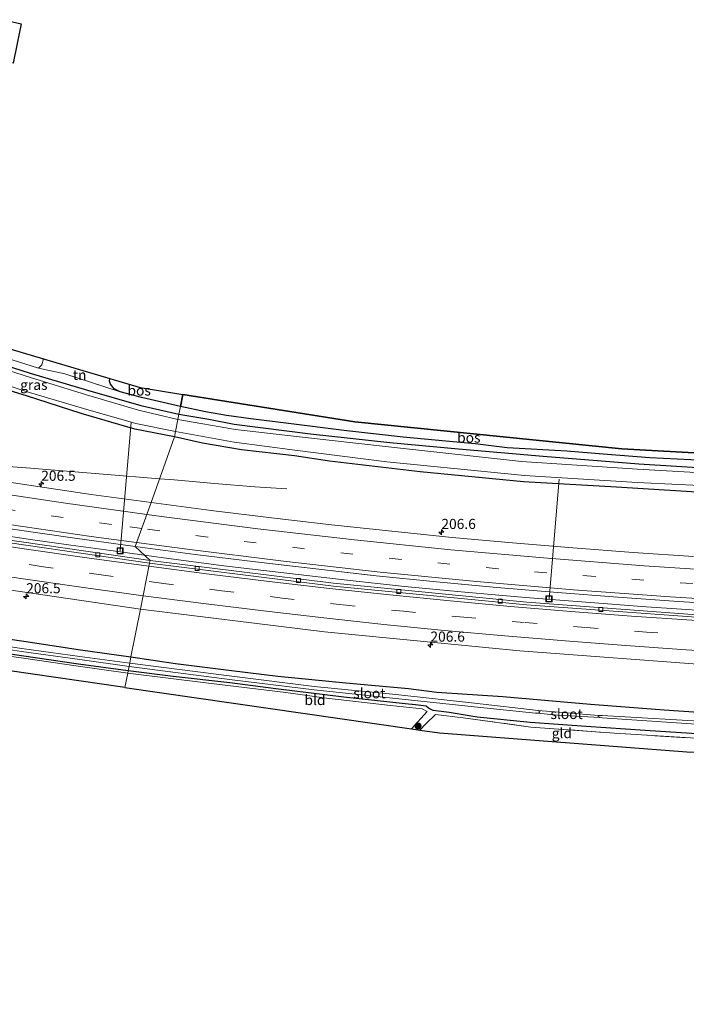
# Model space of a CAD drawing. Units: metres. Extents: x 219996 to 230000, y 439913 to 441221.
# Drawn here: x 222733 to 222898, y 439913 to 440157 of the extents above; entities that cross this region are included whole.
import ezdxf
from ezdxf.enums import TextEntityAlignment as Align

# ---------------------------------------------------------------- set-up
doc = ezdxf.new("R2010")
doc.units = ezdxf.units.M
doc.linetypes.add('IE-TERREINAFSCHEIDING', pattern=[10, 8, -2])
doc.linetypes.add('VW-3-9_STREEP', pattern=[12, 3, -9])
doc.layers.get('0').update_dxf_attribs({"lineweight": 25})
for name, color, linetype, lineweight in [('B-ME-AL-OVERIG-L-B1', 7, 'Continuous', 18), ('B-ME-AM-KILOMETR-S-B1', 7, 'Continuous', 18), ('B-ME-BV-GELEIDECONSTRUCTIE-GELEIDERAIL-L-B1', 213, 'BV-GELEIDERAIL', 18), ('B-ME-GR-BOOM-GV-B6', 93, 'Continuous', 18), ('B-ME-GR-BOOM-S-B1', 93, 'Continuous', 18), ('B-ME-IE-GRASLAND-GV-B6', 93, 'Continuous', 18), ('B-ME-IE-GRONDWERKLIJN-GROND_INGERICHT-GV-B6', 253, 'Continuous', 18), ('B-ME-IE-HULPGEOMETRIE-L-B1', 53, 'Continuous', 18), ('B-ME-IE-INRICHTINGSELEMENT-S-B1', 253, 'Continuous', 18), ('B-ME-IE-TERREINAFSCHEIDING-RASTERHEKWERK-L-B1', 8, 'IE-TERREINAFSCHEIDING', 18), ('B-ME-OG-WATER-GV-B6', 153, 'Continuous', 18), ('B-ME-VH-VERH_SOORT-BETON-OVERIG-GV-B6', 8, 'IE-TERREINAFSCHEIDING-NATUURLIJK-HOUTWAL', 18), ('B-ME-VH-VERH_SOORT-BITUMEN-GV-B6', 8, 'IE-TERREINAFSCHEIDING-NATUURLIJK-HOUTWAL', 18), ('B-ME-VV-KOLK-S-B1', 8, 'Continuous', 18), ('B-ME-VW-MARKERING-39STREEP-015-L-B1', 255, 'VW-3-9_STREEP', 18), ('B-ME-VW-MARKERING-STREEP-015-L-B1', 7, 'Continuous', 18)]:
    doc.layers.add(name, color=color, linetype=linetype, lineweight=lineweight)
for name, color, linetype in [('B-ME-GR-BOS-GV-B6', 10, 'Continuous'), ('B-ME-GW-INSTEEKWATERGANG-L-B1', 10, 'Continuous'), ('B-ME-KG-KADASTRAAL-OPNAMEDTMGRENS-L-B1', 10, 'Continuous')]:
    doc.layers.add(name, color=color, linetype=linetype)
doc.styles.add('NLCS-ISO', font='NLCS-ISO.TTF')
doc.linetypes.add('BV-GELEIDERAIL', pattern='A,10,-3,[108,NLCS.SHX,S=1,R=0,X=0,Y=0],-3', length=16)
doc.linetypes.add('IE-TERREINAFSCHEIDING-NATUURLIJK-HOUTWAL', pattern='A,7,-1.5,[67,NLCS.SHX,S=0.75,R=45,X=0,Y=0],-1.5,7,-1.5,[70,NLCS.SHX,S=0.75,R=0,X=0,Y=0],-1.5', length=20)

# ---------------------------------------------------------------- blocks, each defined once
blk = doc.blocks.new('hecto')
for p, q in [((0, 0.625), (-0.625, 0)), ((0, -0.625), (0, 0.625)), ((-0.625, 0), (0.625, 0)), ((0.625, 0), (0, -0.625))]:
    blk.add_line(p, q)
blk = doc.blocks.new('boom')
h = blk.add_hatch(color=256)
edge = h.paths.add_edge_path()
edge.add_arc((0, 0), 0.75, 0, 360)
blk.add_circle((0, 0), 0.75)
blk = doc.blocks.new('kolk')
blk.add_lwpolyline([(-0.5, -0.5), (0.5, -0.5), (0.5, 0.5), (-0.5, 0.5)], close=True)
blk = doc.blocks.new('put')
for p, q in [((0.75, 0.75), (-0.75, 0.75)), ((-0.75, 0.75), (-0.75, -0.75)), ((0.75, -0.75), (0.75, 0.75)), ((-0.75, -0.75), (0.75, -0.75))]:
    blk.add_line(p, q)
blk.add_lwpolyline([(-0.625, 0.625), (0.625, 0.625), (0.625, -0.625), (-0.625, -0.625)], close=True)

msp = doc.modelspace()

# ---------------------------------------------------------------- linework, layer by layer
at = {"layer": 'B-ME-AL-OVERIG-L-B1'}
for p, q in [((222760.672, 440057.301, 14.645), (222757.955, 440025.528, 17.108)), ((222866.523, 440043.261, 14.624), (222864.019, 440013.661, 17.162))]:
    msp.add_line(p, q, dxfattribs=at)
at = {"layer": 'B-ME-BV-GELEIDECONSTRUCTIE-GELEIDERAIL-L-B1'}
for points in [[(222627.468, 440063.24, 16.912), (222637.15, 440060.735, 17.361), (222646.856, 440058.349, 17.56), (222656.63, 440056.3, 17.577), (222666.458, 440054.468, 17.58), (222676.292, 440052.654, 17.59), (222686.134, 440050.883, 17.585), (222696, 440049.366, 17.58), (222705.926, 440048.291, 17.588), (222715.889, 440047.491, 17.555), (222725.858, 440046.703, 17.53), (222735.832, 440045.973, 17.5), (222745.8, 440045.174, 17.46), (222755.762, 440044.298, 17.457), (222765.73, 440043.503, 17.422), (222767.7489, 440043.3414, 17.4019)], [(222799.177, 440040.825, 16.754), (222791.28, 440041.389, 17.045), (222781.314, 440042.2, 17.346), (222771.351, 440043.054, 17.363), (222767.7489, 440043.3414, 17.4019)], [(222763.9466, 440024.4516, 17.952), (222755.662, 440025.619, 17.948), (222745.752, 440026.957, 17.943), (222735.854, 440028.369, 17.939), (222725.96, 440029.818, 17.934)], [(223080.298, 440007.2378, 18.2925), (223067.919, 440006.924, 18.276), (223052.921, 440006.67, 18.267), (223037.93, 440006.549, 18.228), (223022.93, 440006.553, 18.23), (223007.93, 440006.716, 18.22), (222992.937, 440006.948, 18.209), (222977.94, 440007.246, 18.189), (222962.946, 440007.659, 18.175), (222947.965, 440008.225, 18.159), (222932.982, 440008.944, 18.159), (222918.005, 440009.767, 18.14), (222903.038, 440010.664, 18.112), (222888.073, 440011.687, 18.117), (222873.115, 440012.812, 18.102), (222858.169, 440013.973, 18.083), (222843.227, 440015.308, 18.078), (222828.297, 440016.75, 18.087), (222813.382, 440018.357, 18.041), (222798.489, 440020.073, 18.031), (222783.594, 440021.844, 18.021), (222768.72, 440023.788, 17.985), (222763.9466, 440024.4516, 17.952)]]:
    msp.add_polyline3d(points, dxfattribs=at)
at = {"layer": 'B-ME-GR-BOOM-GV-B6'}
msp.add_polyline3d([(222739.064, 440072.973, 15.796), (222738.598, 440071.525, 15.62), (222737.805, 440070.666, 15.602), (222717.096, 440077.195, 15.665), (222708.705, 440080.018, 15.674), (222707.999, 440080.689, 15.672), (222708.191, 440083.233, 15.769), (222708.458, 440084.344, 15.807), (222709.728, 440085.278, 15.866), (222710.82, 440085.528, 15.891), (222713.052, 440085.702, 15.87), (222715.667, 440085.499, 15.856), (222718.925, 440084.684, 15.856), (222717.818, 440079.274, 15.624), (222739.064, 440072.973, 15.796)], dxfattribs=at)
at = {"layer": 'B-ME-GR-BOS-GV-B6'}
for points in [[(222773.495, 440064.201, 15.905), (222772.9057, 440061.237, 15.838), (222763.22, 440063.449, 15.899), (222757.991, 440064.835, 15.859), (222756.467, 440065.606, 15.935), (222755.59, 440066.769, 15.927), (222755.337, 440067.518, 15.865), (222755.407, 440068.126, 15.826), (222762.966, 440065.884, 15.877), (222773.495, 440064.201, 15.905)], [(222904.365, 440049.476, 15.986), (222904.251, 440048.585, 15.879), (222904.133, 440047.94, 15.803), (222899.109, 440048.029, 15.781), (222888.978, 440048.547, 15.747), (222877.381, 440049.443, 15.917), (222868.4, 440050.14, 15.916), (222853.656, 440051.034, 15.8), (222845.783, 440051.98, 15.768), (222838.471, 440052.675, 15.629), (222827.928, 440053.616, 15.544), (222814.043, 440055.2, 15.547), (222798.972, 440057.093, 15.691), (222790.276, 440058.147, 15.805), (222784.309, 440059.036, 15.855), (222779.122, 440059.919, 15.89), (222772.9057, 440061.237, 15.838), (222773.495, 440064.201, 15.905), (222816.011, 440057.404, 15.729), (222882.051, 440050.778, 15.986), (222904.365, 440049.476, 15.986)]]:
    msp.add_polyline3d(points, dxfattribs=at)
at = {"layer": 'B-ME-GW-INSTEEKWATERGANG-L-B1'}
for points in [[(222719.198, 440068.609, 15.781), (222711.091, 440071.046, 15.903), (222706.973, 440072.164, 15.972), (222703.849, 440072.886, 16.007), (222702.198, 440073.309, 16.066), (222701.162, 440073.908, 16.111), (222700.746, 440075.197, 16.159), (222701.377, 440078.213, 16.063), (222701.622, 440078.372, 16.024), (222702.192, 440078.897, 15.88), (222702.984, 440079.267, 15.799), (222703.941, 440079.439, 15.636), (222705.284, 440079.406, 15.693), (222707.22, 440078.768, 15.764), (222711.893, 440077.271, 15.738), (222721.039, 440074.087, 15.615), (222723.034, 440073.513, 15.531), (222735.696, 440069.451, 15.641), (222749.885, 440065.277, 15.72), (222763.102, 440061.473, 15.857), (222772.527, 440059.325, 15.857)], [(222771.42, 440053.726, 15.87), (222761.605, 440055.644, 15.919), (222748.344, 440059.461, 15.772), (222734.835, 440063.853, 15.632), (222719.198, 440068.609, 15.781)], [(222772.527, 440059.325, 15.857), (222779.941, 440058.057, 15.945), (222786.195, 440056.815, 15.869), (222805.006, 440054.487, 15.686), (222824.662, 440052.294, 15.675), (222841.633, 440050.763, 15.734), (222862.561, 440048.953, 15.838), (222886.191, 440047.061, 15.85), (222904.82, 440045.901, 15.798), (222928.238, 440044.673, 15.769), (222948.946, 440043.625, 15.815), (222969.81, 440042.965, 15.767), (222995.074, 440042.224, 15.732), (223016.946, 440041.964, 15.947), (223036.161, 440042.064, 15.944), (223052.754, 440042.143, 15.881), (223073.735, 440042.386, 15.863), (223082.924, 440042.698, 15.789)], [(223082.922, 440036.516, 16.018), (223029.456, 440035.711, 16.238), (223007.686, 440036.003, 16.182), (222989.318, 440036.662, 16.173), (222966.826, 440036.995, 16.237), (222934.074, 440038.37, 16.186), (222905.831, 440039.745, 16.163), (222880.709, 440041.239, 16.088), (222857.747, 440042.59, 16.081), (222832.177, 440045.099, 15.993), (222809.725, 440047.704, 16.041), (222801.107, 440049.024, 15.924), (222787.987, 440050.536, 15.894), (222778.331, 440052.188, 15.889), (222771.42, 440053.726, 15.87)], [(222759.976, 439995.874, 15.811), (222747.702, 439997.479, 15.985), (222733.609, 439999.555, 15.953), (222719.414, 440001.597, 15.944), (222707.445, 440003.3, 15.835), (222700.092, 440004.25, 15.79), (222697.892, 440004.291, 15.714), (222695.944, 440004.049, 15.684), (222693.884, 440003.554, 15.665), (222692.194, 440003.077, 15.59), (222690.942, 440002.263, 15.641), (222689.764, 440000.482, 15.647), (222688.984, 439998.42, 15.627), (222688.374, 439995.548, 15.659), (222687.099, 439989.273, 15.666), (222686.022, 439983.017, 15.663), (222684.395, 439973.953, 15.635), (222682.398, 439963.108, 15.591), (222680.64, 439953.991, 15.606), (222678.73, 439944.357, 15.642), (222677.041, 439934.886, 15.63), (222675.363, 439926.615, 15.556), (222674.094, 439919.579, 15.638), (222673.318, 439914.331, 15.744)], [(222719.992, 440005.234, 15.983), (222734.14, 440003.199, 16.08), (222748.174, 440001.059, 16.083), (222760.651, 439999.283, 16.042)], [(222760.651, 439999.283, 16.042), (222771.66, 439997.645, 15.952), (222785.5, 439995.923, 15.951), (222796.961, 439994.499, 15.957), (222813.748, 439992.875, 16.086), (222829.281, 439991.446, 16.392), (222836.303, 439990.618, 16.304), (222852.562, 439989.488, 16.506), (222874.274, 439987.58, 16.459), (222892.508, 439986.215, 16.479), (222905.846, 439985.323, 16.444), (222922.482, 439984.595, 16.524), (222934.974, 439984.028, 16.525), (222951.825, 439983.121, 16.426), (222967.195, 439982.663, 16.455), (222982.243, 439982.013, 16.413), (223005.643, 439981.757, 16.508), (223013.963, 439981.793, 16.545), (223027.417, 439982.264, 16.548), (223040.393, 439982.931, 16.542), (223051.314, 439983.021, 16.553), (223063.47, 439982.628, 16.509), (223072.772, 439982.899, 16.463), (223082.924, 439983.178, 16.334)], [(222910.739, 439979.597, 16.628), (222887.771, 439981.07, 16.56), (222873.238, 439982.076, 16.548), (222859.387, 439983.097, 16.56), (222846.284, 439984.414, 16.445), (222839.362, 439985.566, 16.368), (222835.336, 439986.024, 16.264), (222834.243, 439986.631, 15.922), (222833.66, 439987.085, 15.859), (222830.979, 439987.455, 15.767), (222828.444, 439987.681, 15.747), (222813.291, 439989.341, 15.701), (222796.484, 439991.393, 15.646), (222785.085, 439992.905, 15.672), (222771.098, 439994.456, 15.729), (222759.976, 439995.874, 15.811)]]:
    msp.add_polyline3d(points, dxfattribs=at)
at = {"layer": 'B-ME-IE-GRASLAND-GV-B6'}
for points in [[(222717.096, 440077.195, 15.665), (222737.805, 440070.666, 15.602), (222744.281, 440069.261, 15.661), (222757.991, 440064.835, 15.859), (222763.22, 440063.449, 15.899), (222772.9057, 440061.237, 15.838), (222772.527, 440059.325, 15.857), (222763.102, 440061.473, 15.857), (222749.885, 440065.277, 15.72), (222735.696, 440069.451, 15.641), (222723.034, 440073.513, 15.531)], [(222772.527, 440059.325, 15.857), (222772.261, 440057.98, 14.83), (222762.52, 440060.342, 14.839), (222749.655, 440064.139, 14.853), (222735.788, 440068.356, 14.867), (222720.713, 440073.162, 14.883)], [(222723.034, 440073.513, 15.531), (222735.696, 440069.451, 15.641), (222749.885, 440065.277, 15.72), (222763.102, 440061.473, 15.857), (222772.527, 440059.325, 15.857)], [(222719.747, 440069.939, 14.883), (222734.779, 440064.946, 14.868), (222748.909, 440060.721, 14.854), (222761.851, 440057.058, 14.841), (222771.673, 440055.009, 14.831), (222771.42, 440053.726, 15.87), (222761.605, 440055.644, 15.919), (222748.344, 440059.461, 15.772), (222734.835, 440063.853, 15.632), (222719.198, 440068.609, 15.781)], [(222719.198, 440068.609, 15.781), (222734.835, 440063.853, 15.632), (222748.344, 440059.461, 15.772), (222761.605, 440055.644, 15.919), (222771.42, 440053.726, 15.87), (222765.671, 440037.4637, 17.052), (222750.8286, 440039.4998, 17.0361), (222736.0027, 440041.6457, 17.0246), (222721.19, 440043.8962, 17.011)], [(222904.82, 440045.901, 15.798), (222886.191, 440047.061, 15.85), (222862.561, 440048.953, 15.838), (222841.633, 440050.763, 15.734), (222824.662, 440052.294, 15.675), (222805.006, 440054.487, 15.686), (222786.195, 440056.815, 15.869), (222779.941, 440058.057, 15.945), (222772.527, 440059.325, 15.857), (222772.9057, 440061.237, 15.838), (222779.122, 440059.919, 15.89), (222784.309, 440059.036, 15.855), (222790.276, 440058.147, 15.805), (222798.972, 440057.093, 15.691), (222814.043, 440055.2, 15.547), (222827.928, 440053.616, 15.544), (222838.471, 440052.675, 15.629), (222845.783, 440051.98, 15.768), (222853.656, 440051.034, 15.8), (222868.4, 440050.14, 15.916), (222877.381, 440049.443, 15.917), (222888.978, 440048.547, 15.747), (222899.109, 440048.029, 15.781)], [(222916.114, 440044.022, 14.809), (222885.933, 440045.689, 14.813), (222857.254, 440047.629, 14.818), (222824.305, 440051.208, 14.823), (222801.55, 440053.772, 14.826), (222786.47, 440055.562, 14.828), (222772.261, 440057.98, 14.83), (222772.527, 440059.325, 15.857), (222779.941, 440058.057, 15.945), (222786.195, 440056.815, 15.869), (222805.006, 440054.487, 15.686), (222824.662, 440052.294, 15.675), (222841.633, 440050.763, 15.734), (222862.561, 440048.953, 15.838), (222886.191, 440047.061, 15.85), (222904.82, 440045.901, 15.798)], [(222905.831, 440039.745, 16.163), (222880.709, 440041.239, 16.088), (222857.747, 440042.59, 16.081), (222832.177, 440045.099, 15.993), (222809.725, 440047.704, 16.041), (222801.107, 440049.024, 15.924), (222787.987, 440050.536, 15.894), (222778.331, 440052.188, 15.889), (222771.42, 440053.726, 15.87), (222771.673, 440055.009, 14.831), (222786.153, 440052.436, 14.828), (222801.175, 440050.436, 14.826), (222823.958, 440047.577, 14.823), (222857.934, 440044.143, 14.818), (222885.789, 440042.439, 14.814), (222916.725, 440040.945, 14.809)], [(222899.7639, 440024.1079, 17.1778), (222884.8318, 440025.1392, 17.1695), (222869.8913, 440026.28, 17.1593), (222854.9606, 440027.5192, 17.1532), (222840.0614, 440028.8608, 17.1497), (222825.166, 440030.358, 17.1228), (222810.2678, 440031.9947, 17.095), (222795.3811, 440033.7095, 17.0758), (222780.5134, 440035.5327, 17.0581), (222765.671, 440037.4637, 17.052), (222771.42, 440053.726, 15.87), (222778.331, 440052.188, 15.889), (222787.987, 440050.536, 15.894), (222801.107, 440049.024, 15.924), (222809.725, 440047.704, 16.041), (222832.177, 440045.099, 15.993), (222857.747, 440042.59, 16.081), (222880.709, 440041.239, 16.088), (222905.831, 440039.745, 16.163)], [(222761.6529, 440026.5827, 17.3417), (222765.368, 440023.131, 17.202), (222717.595, 440030.1, 17.194), (222698.9, 440033.008, 17.171), (222673.866, 440037.365, 18.05), (222674.3931, 440040.2329, 17.2491), (222687.515, 440038.1221, 17.2662), (222702.2962, 440035.5394, 17.2861), (222709.9528, 440034.2848, 17.2977), (222717.1102, 440033.1119, 17.3085), (222728.0965, 440031.4103, 17.3196), (222731.939, 440030.8151, 17.3235), (222746.7882, 440028.6377, 17.3381), (222761.6529, 440026.5827, 17.3417)], [(222906.118, 440009.259, 17.294), (222858.514, 440012.853, 17.261), (222810.761, 440017.513, 17.229), (222765.368, 440023.131, 17.202), (222761.6529, 440026.5827, 17.3417), (222776.5375, 440024.6387, 17.3532), (222791.4306, 440022.8007, 17.3673), (222797.0383, 440022.1414, 17.3676), (222806.3312, 440021.0488, 17.3681), (222819.7861, 440019.546, 17.39), (222821.2443, 440019.3831, 17.3924), (222836.1832, 440017.8586, 17.417), (222843.1644, 440017.2193, 17.4186), (222851.1265, 440016.4901, 17.4204), (222866.0802, 440015.2316, 17.4283), (222881.041, 440014.0767, 17.4368), (222896.0143, 440013.0179, 17.4502), (222910.9886, 440012.0656, 17.4592)], [(222715.802, 440018.023, 17.448), (222762.982, 440011.068, 17.534)], [(222762.982, 440011.068, 17.534), (222760.651, 439999.283, 16.042), (222748.174, 440001.059, 16.083), (222734.14, 440003.199, 16.08), (222719.992, 440005.234, 15.983)], [(222905.846, 439985.323, 16.444), (222892.508, 439986.215, 16.479), (222874.274, 439987.58, 16.459), (222852.562, 439989.488, 16.506), (222836.303, 439990.618, 16.304), (222829.281, 439991.446, 16.392), (222813.748, 439992.875, 16.086), (222796.961, 439994.499, 15.957), (222785.5, 439995.923, 15.951), (222771.66, 439997.645, 15.952), (222760.651, 439999.283, 16.042), (222762.982, 440011.068, 17.534), (222808.525, 440005.495, 17.596), (222856.78, 440000.818, 17.657), (222905.179, 439997.181, 17.657)], [(222719.992, 440005.234, 15.983), (222734.14, 440003.199, 16.08), (222748.174, 440001.059, 16.083), (222760.651, 439999.283, 16.042)], [(222719.414, 440001.597, 15.944), (222733.609, 439999.555, 15.953), (222747.702, 439997.479, 15.985), (222759.976, 439995.874, 15.811)], [(222760.188, 439996.941, 14.974), (222759.976, 439995.874, 15.811), (222747.702, 439997.479, 15.985), (222733.609, 439999.555, 15.953), (222719.414, 440001.597, 15.944)], [(222719.573, 440002.795, 14.885), (222733.585, 440000.671, 14.916), (222748.044, 439998.617, 14.947), (222760.188, 439996.941, 14.974)], [(222760.651, 439999.283, 16.042), (222760.341, 439997.717, 14.974), (222748.014, 439999.381, 14.948), (222733.671, 440001.393, 14.917), (222719.623, 440003.449, 14.886)], [(222759.976, 439995.874, 15.811), (222759.862, 439995.293, 15.804), (222747.632, 439997.024, 15.95), (222733.532, 439999.052, 15.95), (222719.243, 440000.961, 15.926)], [(222905.415, 439983.167, 14.978), (222877.18, 439984.792, 14.977), (222876.219, 439984.845, 14.977), (222866.426, 439985.621, 15.032), (222861.367, 439986.039, 14.976), (222845.604, 439987.842, 14.976), (222826.164, 439990.043, 14.975), (222805.919, 439991.997, 14.975), (222785.596, 439994.499, 14.974), (222760.341, 439997.717, 14.974), (222760.651, 439999.283, 16.042), (222771.66, 439997.645, 15.952), (222785.5, 439995.923, 15.951), (222796.961, 439994.499, 15.957), (222813.748, 439992.875, 16.086), (222829.281, 439991.446, 16.392), (222836.303, 439990.618, 16.304), (222852.562, 439989.488, 16.506), (222874.274, 439987.58, 16.459), (222892.508, 439986.215, 16.479), (222905.846, 439985.323, 16.444)], [(222910.739, 439979.597, 16.628), (222887.771, 439981.07, 16.56), (222873.238, 439982.076, 16.548), (222859.387, 439983.097, 16.56), (222846.284, 439984.414, 16.445), (222839.362, 439985.566, 16.368), (222835.336, 439986.024, 16.264), (222834.243, 439986.631, 15.922), (222833.66, 439987.085, 15.859), (222830.979, 439987.455, 15.767), (222828.444, 439987.681, 15.747), (222813.291, 439989.341, 15.701), (222796.484, 439991.393, 15.646), (222785.085, 439992.905, 15.672), (222771.098, 439994.456, 15.729), (222759.976, 439995.874, 15.811), (222760.188, 439996.941, 14.974), (222785.653, 439993.618, 14.974), (222805.936, 439991.17, 14.975), (222826.123, 439989.007, 14.975), (222845.491, 439986.963, 14.976), (222860.653, 439985.35, 14.976), (222861.067, 439985.359, 14.976), (222866.22, 439984.925, 15.032), (222876.595, 439984.301, 14.977), (222877.187, 439984.209, 14.977), (222905.329, 439982.308, 14.977)], [(222907.117, 439978.756, 16.813), (222880.205, 439980.432, 16.778), (222859.501, 439981.964, 16.771), (222842.762, 439984.211, 16.68), (222835.988, 439985.074, 16.331), (222833.583, 439982.712, 16.319), (222832.086, 439981.207, 16.382), (222830.008, 439981.507, 15.811), (222833.922, 439985.773, 15.875), (222832.679, 439986.48, 15.788), (222824.787, 439987.323, 15.649), (222809.041, 439989.1, 15.638), (222798.931, 439990.482, 15.608), (222779.162, 439992.887, 15.581), (222759.862, 439995.293, 15.804), (222759.976, 439995.874, 15.811), (222771.098, 439994.456, 15.729), (222785.085, 439992.905, 15.672), (222796.484, 439991.393, 15.646), (222813.291, 439989.341, 15.701), (222828.444, 439987.681, 15.747), (222830.979, 439987.455, 15.767), (222833.66, 439987.085, 15.859), (222834.243, 439986.631, 15.922), (222835.336, 439986.024, 16.264), (222839.362, 439985.566, 16.368), (222846.284, 439984.414, 16.445), (222859.387, 439983.097, 16.56), (222873.238, 439982.076, 16.548), (222887.771, 439981.07, 16.56), (222910.739, 439979.597, 16.628)]]:
    msp.add_polyline3d(points, dxfattribs=at)
at = {"layer": 'B-ME-IE-GRONDWERKLIJN-GROND_INGERICHT-GV-B6'}
for points in [[(222731.492, 440146.112, 15.885), (222727.164, 440148.366, 16.187), (222729.229, 440156.873, 16.012), (222733.489, 440155.873, 15.851), (222731.492, 440146.112, 15.885)], [(222739.064, 440072.973, 15.796), (222755.407, 440068.126, 15.826), (222755.337, 440067.518, 15.865), (222755.59, 440066.769, 15.927), (222756.467, 440065.606, 15.935), (222757.991, 440064.835, 15.859), (222744.281, 440069.261, 15.661), (222737.805, 440070.666, 15.602), (222738.598, 440071.525, 15.62), (222739.064, 440072.973, 15.796)], [(222759.862, 439995.293, 15.804), (222759.163, 439991.738, 15.845), (222702.155, 439999.972, 15.8), (222691.026, 439989.646, 15.724), (222677.512, 439913.391, 15.762), (222674.195, 439914.134, 15.769), (222674.974, 439919.567, 15.675), (222677.864, 439934.663, 15.552), (222681.44, 439953.771, 15.559), (222685.331, 439973.664, 15.627), (222688.258, 439988.999, 15.698), (222689.439, 439995.141, 15.656), (222690.079, 439997.886, 15.716), (222690.718, 439999.92, 15.638), (222692.051, 440001.608, 15.59), (222694.143, 440002.363, 15.669), (222699.966, 440003.264, 15.79), (222707.362, 440002.43, 15.835), (222719.243, 440000.961, 15.926), (222733.532, 439999.052, 15.95), (222747.632, 439997.024, 15.95), (222759.862, 439995.293, 15.804)], [(222833.922, 439985.773, 15.875), (222830.008, 439981.507, 15.811), (222759.163, 439991.738, 15.845), (222759.862, 439995.293, 15.804), (222779.162, 439992.887, 15.581), (222798.931, 439990.482, 15.608), (222809.041, 439989.1, 15.638), (222824.787, 439987.323, 15.649), (222832.679, 439986.48, 15.788), (222833.922, 439985.773, 15.875)], [(222907.117, 439978.756, 16.813), (222905.788, 439975.474, 16.552), (222898.069, 439975.846, 16.57), (222836.9, 439980.511, 16.451), (222832.086, 439981.207, 16.382), (222833.583, 439982.712, 16.319), (222835.988, 439985.074, 16.331), (222842.762, 439984.211, 16.68), (222859.501, 439981.964, 16.771), (222880.205, 439980.432, 16.778), (222907.117, 439978.756, 16.813)]]:
    msp.add_polyline3d(points, dxfattribs=at)
at = {"layer": 'B-ME-IE-HULPGEOMETRIE-L-B1'}
msp.add_polyline3d([(222773.495, 440064.201, 15.905), (222772.906, 440061.237, 15.838), (222772.527, 440059.325, 15.857), (222772.261, 440057.98, 14.83), (222771.673, 440055.009, 14.831), (222771.42, 440053.726, 15.87), (222765.671, 440037.4637, 17.052), (222761.6529, 440026.5827, 17.3417), (222765.368, 440023.131, 17.202), (222765.238, 440022.472, 17.175), (222762.982, 440011.068, 17.534), (222760.651, 439999.283, 16.042), (222760.341, 439997.717, 14.974), (222760.188, 439996.941, 14.974), (222759.976, 439995.874, 15.811), (222759.862, 439995.293, 15.804), (222759.163, 439991.738, 15.845)], dxfattribs=at)
at = {"layer": 'B-ME-IE-TERREINAFSCHEIDING-RASTERHEKWERK-L-B1'}
for points in [[(222757.991, 440064.835, 15.859), (222744.281, 440069.261, 15.661), (222737.805, 440070.666, 15.602)], [(222832.086, 439981.207, 16.382), (222833.583, 439982.712, 16.319), (222835.988, 439985.074, 16.331)], [(222835.988, 439985.074, 16.331), (222842.762, 439984.211, 16.68), (222859.501, 439981.964, 16.771), (222880.205, 439980.432, 16.778), (222907.117, 439978.756, 16.813), (222933.798, 439977.625, 16.747), (222963.284, 439976.444, 16.639), (222985.915, 439975.92, 16.6), (223002.263, 439975.988, 16.498), (223018.418, 439976.062, 16.357), (223028.121, 439976.101, 16.271), (223039.536, 439976.09, 16.177), (223049.779, 439976.02, 16.071), (223062.868, 439977.105, 15.965)]]:
    msp.add_polyline3d(points, dxfattribs=at)
at = {"layer": 'B-ME-KG-KADASTRAAL-OPNAMEDTMGRENS-L-B1'}
for points in [[(222729.229, 440156.873, 16.012), (222733.489, 440155.873, 15.851), (222731.492, 440146.112, 15.885)], [(222717.818, 440079.274, 15.624), (222739.064, 440072.973, 15.796), (222755.407, 440068.126, 15.826), (222762.966, 440065.884, 15.877), (222773.495, 440064.201, 15.905)], [(223082.896, 440047.241, 15.889), (223073.013, 440046.963, 16.004), (223072.301, 440046.943, 16.54), (223071.424, 440046.918, 16.749), (223069.711, 440046.87, 16.924), (223067.64, 440046.812, 16.847), (222999.212, 440046.017, 16.177), (222918.364, 440048.659, 15.769), (222904.365, 440049.476, 15.986), (222882.051, 440050.778, 15.986), (222816.011, 440057.404, 15.729), (222773.495, 440064.201, 15.905)], [(222759.163, 439991.738, 15.845), (222702.155, 439999.972, 15.8)], [(222759.163, 439991.738, 15.845), (222830.008, 439981.507, 15.811), (222832.086, 439981.207, 16.382), (222836.9, 439980.511, 16.451), (222898.069, 439975.846, 16.57), (222905.788, 439975.474, 16.552), (222964.05, 439972.67, 16.414), (223018.505, 439972.669, 16.236), (223025.163, 439972.764, 16.256), (223072.567, 439973.44, 15.981), (223074.152, 439973.463, 15.806), (223082.92, 439973.88, 15.627)]]:
    msp.add_polyline3d(points, dxfattribs=at)
at = {"layer": 'B-ME-OG-WATER-GV-B6'}
for points in [[(222720.713, 440073.162, 14.883), (222735.788, 440068.356, 14.867), (222749.655, 440064.139, 14.853), (222762.52, 440060.342, 14.839), (222772.261, 440057.98, 14.83)], [(222772.261, 440057.98, 14.83), (222771.673, 440055.009, 14.831), (222761.851, 440057.058, 14.841), (222748.909, 440060.721, 14.854), (222734.779, 440064.946, 14.868), (222719.747, 440069.939, 14.883)], [(223082.922, 440041.232, 14.785), (223082.924, 440038.32, 14.785), (223031.295, 440037.362, 14.793), (222998.938, 440037.846, 14.797), (222947.952, 440039.267, 14.805), (222916.725, 440040.945, 14.809), (222885.789, 440042.439, 14.814), (222857.934, 440044.143, 14.818), (222823.958, 440047.577, 14.823), (222801.175, 440050.436, 14.826), (222786.153, 440052.436, 14.828), (222771.673, 440055.009, 14.831), (222772.261, 440057.98, 14.83), (222786.47, 440055.562, 14.828), (222801.55, 440053.772, 14.826), (222824.305, 440051.208, 14.823), (222857.254, 440047.629, 14.818), (222885.933, 440045.689, 14.813), (222916.114, 440044.022, 14.809), (222948.788, 440042.176, 14.804), (222999.113, 440040.679, 14.797), (223031.303, 440040.681, 14.793), (223082.922, 440041.232, 14.785)], [(222760.341, 439997.717, 14.974), (222760.188, 439996.941, 14.974), (222748.044, 439998.617, 14.947), (222733.585, 440000.671, 14.916), (222719.573, 440002.795, 14.885), (222707.674, 440004.55, 14.859), (222703.561, 440005.334, 14.849), (222700.477, 440005.676, 14.843), (222698.029, 440005.774, 14.839), (222695.725, 440005.506, 14.839), (222693.507, 440004.723, 14.841), (222691.734, 440004.053, 14.844), (222691.319, 440004.705, 14.8397), (222693.32, 440005.584, 14.838), (222695.574, 440006.289, 14.837), (222697.98, 440006.419, 14.84), (222700.559, 440006.374, 14.844), (222703.615, 440006.012, 14.85), (222707.767, 440005.32, 14.86), (222719.623, 440003.449, 14.886), (222733.671, 440001.393, 14.917), (222748.014, 439999.381, 14.948), (222760.341, 439997.717, 14.974)], [(222760.188, 439996.941, 14.974), (222760.341, 439997.717, 14.974), (222785.596, 439994.499, 14.974), (222805.919, 439991.997, 14.975), (222826.164, 439990.043, 14.975), (222845.604, 439987.842, 14.976), (222861.367, 439986.039, 14.976), (222861.719, 439985.814, 14.976), (222861.699, 439985.527, 14.976), (222861.067, 439985.359, 14.976), (222860.653, 439985.35, 14.976), (222845.491, 439986.963, 14.976), (222826.123, 439989.007, 14.975), (222805.936, 439991.17, 14.975), (222785.653, 439993.618, 14.974), (222760.188, 439996.941, 14.974)], [(222876.219, 439984.845, 14.977), (222876.155, 439984.588, 14.977), (222876.595, 439984.301, 14.977), (222866.22, 439984.925, 15.032), (222861.067, 439985.359, 14.976), (222861.699, 439985.527, 14.976), (222861.719, 439985.814, 14.976), (222861.367, 439986.039, 14.976), (222866.426, 439985.621, 15.032), (222876.219, 439984.845, 14.977)], [(222959.379, 439980.773, 14.979), (222959.858, 439980.577, 14.979), (222960.035, 439980.162, 14.979), (222959.805, 439979.931, 14.979), (222959.232, 439979.826, 14.979), (222958.964, 439979.82, 14.979), (222941.114, 439980.394, 14.978), (222905.329, 439982.308, 14.977), (222877.187, 439984.209, 14.977), (222876.595, 439984.301, 14.977), (222876.155, 439984.588, 14.977), (222876.219, 439984.845, 14.977), (222877.18, 439984.792, 14.977), (222905.415, 439983.167, 14.978), (222941.191, 439981.351, 14.979), (222959.379, 439980.773, 14.979)]]:
    msp.add_polyline3d(points, dxfattribs=at)
at = {"layer": 'B-ME-VH-VERH_SOORT-BETON-OVERIG-GV-B6'}
msp.add_polyline3d([(222665.644, 440038.899, 19.254), (222673.866, 440037.365, 18.05), (222698.9, 440033.008, 17.171), (222717.595, 440030.1, 17.194), (222765.368, 440023.131, 17.202), (222765.238, 440022.472, 17.175), (222717.561, 440029.394, 17.132), (222698.805, 440032.385, 17.129), (222673.766, 440036.547, 18.514), (222656.013, 440040.006, 17.11), (222608.736, 440049.658, 17.045), (222561.001, 440060.596, 16.998), (222513.72, 440072.577, 16.974), (222465.079, 440086.244, 16.925), (222419.354, 440100.241, 16.903), (222404.066, 440105.243, 16.868), (222404.185, 440105.84, 16.912), (222419.483, 440100.761, 16.921), (222465.229, 440086.907, 16.983), (222513.811, 440073.176, 17.004), (222561.056, 440061.274, 17.07), (222608.79, 440050.335, 17.104), (222656.115, 440040.676, 17.194), (222665.644, 440038.899, 19.254)], dxfattribs=at)
at = {"layer": 'B-ME-VH-VERH_SOORT-BITUMEN-GV-B6'}
for points in [[(222765.238, 440022.472, 17.175), (222762.982, 440011.068, 17.534), (222715.802, 440018.023, 17.448), (222697.249, 440021.056, 17.44), (222673.336, 440025.266, 17.447), (222661.404, 440027.527, 17.448), (222640.981, 440031.475, 17.425), (222606.612, 440038.464, 17.352), (222558.053, 440049.455, 17.279), (222510.255, 440061.588, 17.257), (222460.582, 440075.559, 17.228), (222415.363, 440089.333, 17.203), (222401.813, 440093.848, 17.21), (222404.066, 440105.243, 16.868), (222419.354, 440100.241, 16.903), (222465.079, 440086.244, 16.925), (222513.72, 440072.577, 16.974), (222561.001, 440060.596, 16.998), (222608.736, 440049.658, 17.045), (222656.013, 440040.006, 17.11), (222673.766, 440036.547, 18.514), (222698.805, 440032.385, 17.129), (222717.561, 440029.394, 17.132), (222765.238, 440022.472, 17.175)], [(222721.19, 440043.8962, 17.011), (222736.0027, 440041.6457, 17.0246), (222750.8286, 440039.4998, 17.0361), (222765.671, 440037.4637, 17.052)], [(222765.671, 440037.4637, 17.052), (222761.6529, 440026.5827, 17.3417), (222746.7882, 440028.6377, 17.3381), (222731.939, 440030.8151, 17.3235)], [(222910.9886, 440012.0656, 17.4592), (222896.0143, 440013.0179, 17.4502), (222881.041, 440014.0767, 17.4368), (222866.0802, 440015.2316, 17.4283), (222851.1265, 440016.4901, 17.4204), (222836.1832, 440017.8586, 17.417), (222821.2443, 440019.3831, 17.3924), (222806.3312, 440021.0488, 17.3681), (222791.4306, 440022.8007, 17.3673), (222776.5375, 440024.6387, 17.3532), (222761.6529, 440026.5827, 17.3417), (222765.671, 440037.4637, 17.052), (222780.5134, 440035.5327, 17.0581), (222795.3811, 440033.7095, 17.0758), (222810.2678, 440031.9947, 17.095), (222825.166, 440030.358, 17.1228), (222840.0614, 440028.8608, 17.1497), (222854.9606, 440027.5192, 17.1532), (222869.8913, 440026.28, 17.1593), (222884.8318, 440025.1392, 17.1695), (222899.7639, 440024.1079, 17.1778)], [(223082.922, 440006.166, 17.436), (223082.924, 440005.537, 17.43), (223049.385, 440004.885, 17.4), (223001.474, 440005.044, 17.359), (222953.855, 440006.201, 17.319), (222906.101, 440008.68, 17.281), (222858.431, 440012.163, 17.243), (222810.694, 440016.772, 17.207), (222765.238, 440022.472, 17.175), (222765.368, 440023.131, 17.202), (222810.761, 440017.513, 17.229), (222858.514, 440012.853, 17.261), (222906.118, 440009.259, 17.294), (222953.942, 440006.915, 17.329), (223001.51, 440005.742, 17.367), (223049.437, 440005.531, 17.407), (223082.922, 440006.166, 17.436)], [(223082.924, 440005.537, 17.43), (223082.922, 439993.95, 17.666), (223049.166, 439993.374, 17.794), (223000.549, 439993.536, 17.723), (222952.201, 439994.834, 17.711), (222905.179, 439997.181, 17.657), (222856.78, 440000.818, 17.657), (222808.525, 440005.495, 17.596), (222762.982, 440011.068, 17.534), (222765.238, 440022.472, 17.175), (222810.694, 440016.772, 17.207), (222858.431, 440012.163, 17.243), (222906.101, 440008.68, 17.281), (222953.855, 440006.201, 17.319), (223001.474, 440005.044, 17.359), (223049.385, 440004.885, 17.4), (223082.924, 440005.537, 17.43)]]:
    msp.add_polyline3d(points, dxfattribs=at)
at = {"layer": 'B-ME-VW-MARKERING-39STREEP-015-L-B1'}
for points in [[(222763.3073, 440031.0626, 17.221), (222755.8065, 440032.0492, 17.2158), (222732.0137, 440035.4905, 17.1984), (222708.2513, 440039.2443, 17.1787), (222684.3815, 440043.2958, 17.142), (222660.6635, 440047.6018, 17.1267), (222637.0351, 440052.1688, 17.1288), (222613.4458, 440057.0541, 17.1045), (222589.9638, 440062.2424, 17.0934), (222566.5294, 440067.7074, 17.0842), (222543.146, 440073.4858, 17.0765), (222519.8611, 440079.5135, 17.0508), (222496.6325, 440085.7849, 17.0266), (222473.4425, 440092.3595, 17.0105), (222450.3616, 440099.1678, 16.9932), (222427.3838, 440106.3277, 16.9823), (222412.9151, 440111.0223, 16.9679)], [(223077.3958, 440013.7004, 17.4767), (223067.7514, 440013.4572, 17.4638), (223043.642, 440013.1225, 17.446), (223019.6023, 440013.1421, 17.4437), (222995.5795, 440013.4572, 17.4229), (222971.505, 440014.021, 17.4112), (222947.4789, 440014.8408, 17.3999), (222923.4437, 440015.9856, 17.3671), (222899.4216, 440017.4396, 17.3431), (222875.4073, 440019.1494, 17.3239), (222851.4383, 440021.11, 17.3112), (222827.4474, 440023.3965, 17.2924), (222803.5654, 440026.0478, 17.2478), (222779.652, 440028.9128, 17.2323), (222763.3073, 440031.0626, 17.221)], [(222723.619, 440023.911, 17.295), (222738.426, 440021.668, 17.309), (222753.287, 440019.573, 17.324), (222764.37, 440018.085, 17.334)], [(223082.924, 440001.074, 17.588), (223067.553, 440000.693, 17.575), (223051.368, 440000.465, 17.561), (223036.395, 440000.335, 17.549), (223021.396, 440000.376, 17.536), (223007.745, 440000.476, 17.525), (222992.667, 440000.705, 17.513), (222977.673, 440001.022, 17.5), (222962.681, 440001.492, 17.488), (222952.277, 440001.858, 17.48), (222943.409, 440002.257, 17.473), (222930.867, 440002.827, 17.463), (222917.704, 440003.528, 17.452), (222902.934, 440004.412, 17.44), (222888.125, 440005.446, 17.429), (222873.066, 440006.578, 17.417), (222857.878, 440007.813, 17.405), (222842.941, 440009.119, 17.393), (222828.014, 440010.579, 17.382), (222812.932, 440012.168, 17.37), (222798.025, 440013.85, 17.358), (222783.083, 440015.635, 17.347), (222768.089, 440017.551, 17.336), (222764.37, 440018.085, 17.333)]]:
    msp.add_polyline3d(points, dxfattribs=at)
at = {"layer": 'B-ME-VW-MARKERING-STREEP-015-L-B1'}
for points in [[(222764.5826, 440034.516, 17.1273), (222744.4374, 440037.2922, 17.1098), (222720.6911, 440040.8592, 17.0943), (222697.0266, 440044.77, 17.0656), (222673.3787, 440048.9182, 17.0323), (222649.792, 440053.3155, 17.0352), (222626.2732, 440058.051, 17.0228), (222602.823, 440063.0566, 16.9978), (222579.4148, 440068.3792, 16.9939), (222556.0881, 440073.9798, 16.9908), (222532.8061, 440079.8438, 16.9759), (222509.5978, 440085.992, 16.955), (222486.4323, 440092.3892, 16.9229), (222463.368, 440099.0628, 16.9112), (222440.3909, 440106.0211, 16.8933), (222417.5268, 440113.3222, 16.8714), (222414.4119, 440114.3431, 16.8689)], [(222411.4277, 440107.7225, 17.0486), (222423.6123, 440103.7511, 17.0572), (222446.5262, 440096.574, 17.0676), (222469.5289, 440089.7535, 17.0868), (222492.607, 440083.1694, 17.1015), (222515.7755, 440076.8643, 17.132), (222539.0022, 440070.7984, 17.1554), (222562.2774, 440065.0199, 17.1687), (222585.6474, 440059.5223, 17.1812), (222609.0569, 440054.2996, 17.1815), (222632.5519, 440049.3974, 17.2062), (222656.1177, 440044.7842, 17.2136), (222679.7157, 440040.4366, 17.228), (222703.3634, 440036.3848, 17.2598), (222727.0593, 440032.5749, 17.2911), (222750.79, 440029.0875, 17.3079), (222762.0228, 440027.5841, 17.3142)], [(223078.4598, 440017.286, 17.381), (223055.4328, 440016.8519, 17.3623), (223031.4096, 440016.6961, 17.3588), (223007.4242, 440016.8821, 17.3427), (222983.4308, 440017.3077, 17.3233), (222959.4671, 440017.999, 17.3214), (222935.5324, 440018.9597, 17.3009), (222911.5314, 440020.2743, 17.2675), (222887.5724, 440021.8496, 17.2471), (222863.655, 440023.6884, 17.2292), (222839.7627, 440025.7978, 17.2237), (222815.8941, 440028.2662, 17.1778), (222792.037, 440031.0027, 17.1509), (222768.2176, 440034.0151, 17.1304), (222764.5826, 440034.516, 17.1273)], [(222765.085, 440021.699, 17.258), (222749.708, 440023.799, 17.246), (222734.863, 440025.938, 17.235), (222720.028, 440028.2, 17.224)], [(222762.0228, 440027.5841, 17.3142), (222774.581, 440025.9034, 17.3212), (222798.3969, 440022.9877, 17.3404), (222822.2294, 440020.2919, 17.3677), (222846.1084, 440017.9455, 17.3949), (222870.032, 440015.9256, 17.4021), (222893.9856, 440014.1634, 17.4226), (222917.937, 440012.6577, 17.4431), (222941.9218, 440011.4404, 17.4754), (222965.8886, 440010.5574, 17.496), (222989.8846, 440009.9299, 17.5074), (223013.8974, 440009.5539, 17.5326), (223037.902, 440009.4651, 17.5342), (223061.872, 440009.7074, 17.5543), (223076.3089, 440010.0374, 17.5724)], [(222763.647, 440014.432, 17.433), (222748.301, 440016.533, 17.417), (222733.44, 440018.685, 17.402), (222718.6, 440020.901, 17.387)], [(222765.085, 440021.699, 17.248), (222779.957, 440019.789, 17.258), (222794.847, 440017.976, 17.269), (222809.753, 440016.221, 17.28), (222824.635, 440014.624, 17.291), (222839.56, 440013.14, 17.302), (222854.486, 440011.756, 17.313), (222869.453, 440010.556, 17.324), (222884.388, 440009.414, 17.336), (222899.347, 440008.348, 17.348), (222914.328, 440007.422, 17.36), (222929.31, 440006.582, 17.372), (222944.301, 440005.885, 17.384), (222959.271, 440005.278, 17.397), (222974.265, 440004.796, 17.409), (222989.276, 440004.431, 17.422), (223004.238, 440004.2, 17.435), (223019.272, 440004.052, 17.448), (223034.272, 440004.022, 17.461), (223049.238, 440004.111, 17.475), (223064.252, 440004.34, 17.489), (223079.241, 440004.646, 17.502), (223082.923, 440004.741, 17.506)], [(222763.647, 440014.432, 17.425), (222778.572, 440012.516, 17.434), (222793.462, 440010.698, 17.443), (222808.325, 440008.964, 17.452), (222823.178, 440007.324, 17.461), (222838.142, 440005.844, 17.471), (222853.063, 440004.498, 17.481), (222868.014, 440003.251, 17.491), (222882.973, 440002.135, 17.501), (222897.923, 440001.045, 17.512), (222912.892, 440000.111, 17.522), (222927.865, 439999.284, 17.533), (222942.863, 439998.558, 17.545), (222957.866, 439997.964, 17.556), (222972.835, 439997.439, 17.568), (222987.846, 439997.091, 17.579), (223002.841, 439996.843, 17.592), (223017.841, 439996.71, 17.604), (223032.875, 439996.636, 17.616), (223047.833, 439996.731, 17.629), (223062.838, 439996.906, 17.642), (223077.811, 439997.219, 17.655), (223082.921, 439997.38, 17.66)]]:
    msp.add_polyline3d(points, dxfattribs=at)

# ---------------------------------------------------------------- block references
at = {"layer": 'B-ME-AM-KILOMETR-S-B1', "rotation": 90}
for p in [(222738.463, 440042.064, 16.891), (222837.404, 440030.148, 16.97), (222734.739, 440014.248, 17.427), (222834.696, 440002.284, 17.617)]:
    msp.add_blockref('hecto', p, dxfattribs=at)
at = {"layer": 'B-ME-GR-BOOM-S-B1', "rotation": 90}
msp.add_blockref('boom', (222831.649, 439982.191, 16.418), dxfattribs=at)
at = {"layer": 'B-ME-IE-INRICHTINGSELEMENT-S-B1', "rotation": 90}
for p in [(222757.955, 440025.528, 17.108), (222864.019, 440013.661, 17.162)]:
    msp.add_blockref('put', p, dxfattribs=at)
at = {"layer": 'B-ME-VV-KOLK-S-B1', "rotation": 90}
for p in [(222752.429, 440024.559, 17.249), (222777.046, 440021.196, 17.239), (222802.101, 440018.185, 17.32), (222826.913, 440015.479, 17.292), (222851.918, 440013.082, 17.31), (222876.833, 440011.038, 17.347)]:
    msp.add_blockref('kolk', p, dxfattribs=at)

# ---------------------------------------------------------------- texts
at = {"layer": 'B-ME-AM-KILOMETR-S-B1', "ltscale": 0.2, "style": 'NLCS-ISO'}
for s, p in [('206.5', (222738.463, 440042.064, 16.891)), ('206.6', (222837.404, 440030.148, 16.97)), ('206.5', (222734.739, 440014.248, 17.427)), ('206.6', (222834.696, 440002.284, 17.617))]:
    msp.add_text(s, height=2.5, dxfattribs=at).set_placement(p, align=Align.BOTTOM_LEFT)
at = {"layer": 'B-ME-GR-BOS-GV-B6', "ltscale": 0.2, "style": 'NLCS-ISO'}
for p in [(222762.6874, 440065.1826), (222844.1907, 440053.5217)]:
    msp.add_text('bos', height=2.5, dxfattribs=at).set_placement(p, align=Align.MIDDLE_CENTER)
at = {"layer": 'B-ME-IE-GRASLAND-GV-B6', "ltscale": 0.2, "style": 'NLCS-ISO'}
msp.add_text('gras', height=2.5, dxfattribs=at).set_placement((222736.6365, 440066.5825), align=Align.MIDDLE_CENTER)
at = {"layer": 'B-ME-IE-GRONDWERKLIJN-GROND_INGERICHT-GV-B6', "ltscale": 0.2, "style": 'NLCS-ISO'}
for s, p in [('tn', (222747.9604, 440069.0252)), ('bld', (222806.1477, 439988.6356)), ('gld', (222867.1924, 439980.4494))]:
    msp.add_text(s, height=2.5, dxfattribs=at).set_placement(p, align=Align.MIDDLE_CENTER)
at = {"layer": 'B-ME-OG-WATER-GV-B6', "ltscale": 0.2, "style": 'NLCS-ISO'}
for p in [(222819.6067, 439990.3017), (222868.3686, 439985.1864)]:
    msp.add_text('sloot', height=2.5, dxfattribs=at).set_placement(p, align=Align.MIDDLE_CENTER)

doc.saveas('drawing.dxf')
